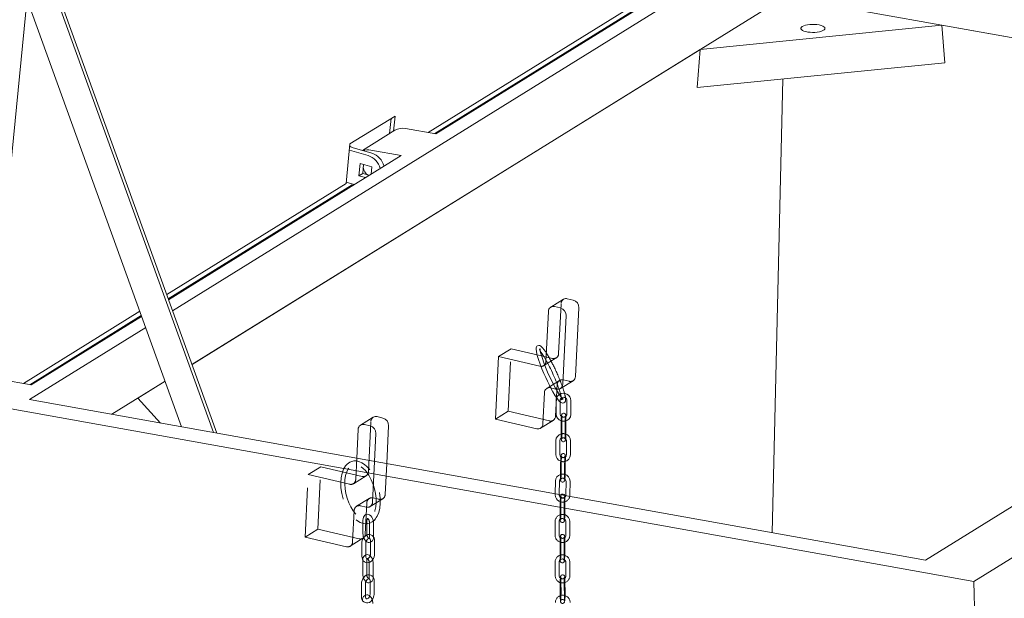
# Model space of a CAD drawing. Units: millimetres. Extents: x 235 to 8368, y 74 to 11948.
# Drawn here: x 5528 to 6264, y 9819 to 10251 of the extents above; entities that cross this region are included whole.
import ezdxf

# ---------------------------------------------------------------- set-up
doc = ezdxf.new("R2010")
doc.units = ezdxf.units.MM
doc.header["$LTSCALE"] = 29
doc.linetypes.add('SLD-Dashed', pattern=[1.905, 1.27, -0.635])
doc.linetypes.add('SLD-Solid', pattern=[0])

msp = doc.modelspace()

# ---------------------------------------------------------------- linework, layer by layer
at = {"color": 7, "linetype": 'SLD-Solid', "lineweight": 0}
for p, q in [((5501.8856914, 9945.3798964), (5582.288063, 10749.8102539)), ((6098.3482572, 10316.2588196), (5642.526883, 10033.6225317)), ((6085.5890372, 10318.5451994), (5839.1805207, 10165.7573041)), ((6041.4520933, 10295.7997516), (5833.3975208, 10166.7935765)), ((6048.9618648, 10296.6077165), (5838.2127004, 10165.9307346)), ((5553.5726364, 10273.3286301), (5673.0501733, 9942.7551656)), ((5555.4666395, 10274.5030244), (5675.5291905, 9942.3109543)), ((5649.2207049, 9947.0252711), (5533.9322664, 10266.0081284)), ((6099.518633, 10267.9043203), (5657.0181469, 9993.5277732)), ((6415.7932886, 10211.2296964), (6099.518633, 10267.9043203)), ((6036.3813094, 10228.7547215), (6216.9721267, 10246.8569371)), ((6415.7932698, 10211.2293163), (6216.9721267, 10246.8569371)), ((6219.1014693, 10218.7861046), (6216.9721267, 10246.8569371)), ((6036.3813094, 10228.7547215), (5657.0183621, 9993.5271932)), ((6036.3813094, 10228.7547215), (6034.2520616, 10200.2570122)), ((6034.2520616, 10200.2570122), (6219.1014693, 10218.7861046)), ((6098.0967028, 10206.6567258), (6090.2320753, 9867.9985439)), ((6204.6370238, 9847.4978283), (6767.3052748, 10196.3855172)), ((5774.9768657, 10158.2191971), (5808.5953545, 10179.0646542)), ((5804.579911, 10165.9486388), (5805.7121658, 10177.2768841)), ((5807.463126, 10167.7364042), (5808.5953545, 10179.0646542)), ((5808.5817655, 10168.4300194), (5784.2737366, 10153.3575997)), ((5816.4863914, 10169.8239633), (5839.1805207, 10165.7573041)), ((5772.0307039, 10128.7425101), (5774.9768657, 10158.2191971)), ((5774.5165246, 10153.6134688), (5788.5320292, 10149.525158)), ((5776.4815709, 10155.6305617), (5791.3730281, 10151.2867458)), ((5790.4439013, 10153.6760748), (5813.1380306, 10149.6094156)), ((5813.1380306, 10149.6094156), (5639.515913, 10041.9534047)), ((5781.6190121, 10134.4776446), (5782.5396942, 10143.689101)), ((5791.299378, 10141.1339097), (5782.5396942, 10143.689101)), ((5785.129116, 10142.9337615), (5784.460011, 10136.2392324)), ((5784.929311, 10140.7290489), (5784.9361621, 10141.0031525)), ((5790.7596053, 10135.7334485), (5791.299378, 10141.1339097)), ((5784.460011, 10136.2392324), (5781.6190121, 10134.4776446)), ((5786.4578826, 10133.0661496), (5781.6190121, 10134.4776446)), ((5784.460011, 10136.2392324), (5789.2988815, 10134.8277375)), ((5772.0307039, 10128.7425101), (5638.1512118, 10045.7292843)), ((5776.5108496, 10127.6719274), (5639.2875156, 10042.5853213)), ((5778.1398763, 10127.9084734), (5772.1227616, 10129.6636689)), ((5776.4714462, 10126.8739475), (5776.5455229, 10128.3735486)), ((5670.3732777, 10061.8603341), (5670.3732777, 10061.0868025)), ((5934.3878666, 10042.2830472), (5924.9178722, 10036.411089)), ((5937.2532318, 10042.6999326), (5941.6511598, 10041.6651317)), ((5927.7832374, 10036.8279743), (5932.1811654, 10035.7931735)), ((5945.8186153, 10035.9640485), (5943.2832614, 9984.6349383)), ((5618.0511253, 10033.2660385), (5531.1160325, 9979.3611246)), ((5619.1874291, 10030.1220754), (5535.931205, 9978.4982784)), ((5619.4158265, 10029.4901589), (5536.8990253, 9978.3248479)), ((5921.3109266, 9995.8662252), (5923.1548108, 10033.1964905)), ((5936.3486209, 10030.0920903), (5933.813267, 9978.76298)), ((5622.4268106, 10021.1592947), (5535.6800062, 9967.3711307)), ((5883.5920966, 9952.8155046), (5885.8969781, 9999.4783316)), ((5895.3669725, 10005.3502898), (5885.8969781, 9999.4783316)), ((5885.8969781, 9999.4783316), (5916.6825, 9992.2347424)), ((5895.3669725, 10005.3502898), (5914.6351217, 10000.8166468)), ((5917.9720628, 10000.0314907), (5919.6524639, 9999.6361069)), ((5916.6825, 9992.2347424), (5917.5360616, 9992.1227457)), ((6240.8113937, 9831.5711264), (6494.8441554, 9989.086506)), ((5514.204896, 9982.3915071), (5536.8990253, 9978.3248479)), ((5636.9180745, 9981.0645361), (5597.0875636, 9956.3672569)), ((5636.9182897, 9981.0639562), (5616.6882231, 9968.520115)), ((5932.0502056, 9975.5483807), (5941.5202, 9981.4203389)), ((5920.1584858, 9972.5348124), (5919.0060713, 9949.2033942)), ((5929.1848404, 9975.1314971), (5928.7187769, 9975.2411581)), ((5929.162128, 9968.965226), (5929.1171622, 9968.0547282)), ((5929.4639471, 9975.075308), (5929.4196901, 9974.1793467)), ((5503.7122964, 9963.655103), (6240.8113937, 9831.5711264)), ((5535.6800062, 9967.3711307), (6204.6370238, 9847.4978283)), ((5633.5475103, 9949.8338413), (5616.6882231, 9968.520115)), ((5928.939373, 9964.455074), (5928.4760657, 9955.0753524)), ((5928.9393604, 9966.8870497), (5928.9393604, 9956.5161503)), ((5931.9393697, 9956.5161481), (5931.9393697, 9965.6107952)), ((5936.9225045, 9966.7139874), (5936.9225045, 9956.343088)), ((5939.9224946, 9956.3430948), (5939.9224946, 9966.7139942)), ((5792.3379225, 9954.2036566), (5782.8679281, 9948.3316983)), ((5795.2032877, 9954.6205419), (5799.6012157, 9953.585741)), ((5785.7332933, 9948.7485837), (5790.1312213, 9947.7137828)), ((5803.7686712, 9947.8846578), (5802.3706645, 9919.5816794)), ((5914.3776447, 9945.5719103), (5883.5920966, 9952.8155046)), ((5917.2430099, 9945.9887956), (5926.7130043, 9951.8607539)), ((5932.6713592, 9950.3850529), (5932.6713592, 9940.0141535)), ((5935.6713422, 9940.014156), (5935.6713422, 9950.3850554)), ((5936.1905221, 9942.6751996), (5936.1905221, 9951.4417195)), ((5780.0412287, 9923.5829888), (5781.1048667, 9945.1170998)), ((5794.2986768, 9942.0126996), (5793.2712634, 9921.2122416)), ((5928.7260094, 9936.7914159), (5928.5860204, 9926.4243951)), ((5931.5857502, 9926.3838902), (5931.7257392, 9936.750911)), ((5936.7084823, 9936.5221848), (5936.5684933, 9926.155164)), ((5939.5682161, 9926.1146617), (5939.7082121, 9936.481687)), ((5932.254047, 9920.2469756), (5932.114058, 9909.8799547)), ((5935.1137807, 9909.8394455), (5935.2537698, 9920.2064663)), ((5935.6329607, 9912.5004891), (5935.7511513, 9921.2547957)), ((5928.3271424, 9906.6027322), (5928.2540998, 9897.0240797)), ((5931.2500843, 9896.4872157), (5931.3270458, 9906.5798528)), ((5936.3100674, 9906.3753466), (5936.2309834, 9896.0064284)), ((5939.2308868, 9895.983549), (5939.3099709, 9906.3524602)), ((6240.8113937, 9831.5711264), (6256.6004218, 9116.6819554))]:
    msp.add_line(p, q, dxfattribs=at)
at = {"color": 7, "linetype": 'SLD-Dashed', "lineweight": 0}
for p, q in [((5930.780921, 10001.7381834), (5932.6248052, 10039.0684487)), ((5893.062091, 9958.6874628), (5895.3669725, 10005.3502898)), ((5914.6351217, 10000.8166468), (5917.9720628, 10000.0314907)), ((5919.5478652, 9992.6516249), (5929.0178596, 9998.5235831)), ((5919.6524639, 9999.6361069), (5926.1524944, 9998.1067006)), ((5931.3915416, 9981.6213708), (5921.9215472, 9975.7494126)), ((5928.7187769, 9975.2411581), (5924.7869124, 9976.1662944)), ((5929.6284802, 9978.4067706), (5929.4639471, 9975.075308)), ((5938.6548348, 9981.0034553), (5934.2569068, 9982.0382526)), ((5929.4196901, 9974.1793467), (5929.162128, 9968.965226)), ((5929.1171622, 9968.0547282), (5928.939373, 9964.455074)), ((5931.9393697, 9965.6107952), (5931.9393697, 9966.8870475)), ((5893.062091, 9958.6874628), (5883.5920966, 9952.8155046)), ((5923.8476391, 9951.4438685), (5893.062091, 9958.6874628)), ((5788.7309769, 9913.6587927), (5790.5748611, 9950.989058)), ((5932.6745224, 9950.4174985), (5932.6713592, 9950.3850529)), ((5933.1905058, 9953.0460969), (5933.1936761, 9953.0785469)), ((5933.1905058, 9953.0460969), (5933.1905058, 9942.6751975)), ((5936.1905221, 9951.4417195), (5936.1905221, 9953.046099)), ((5932.6745224, 9940.0465991), (5932.6713592, 9940.0141535)), ((5753.3170284, 9917.2708992), (5743.847034, 9911.3989409)), ((5751.0121469, 9870.6080722), (5753.3170284, 9917.2708992)), ((5753.3170284, 9917.2708992), (5784.1025503, 9910.0273099)), ((5779.2609825, 9907.7868345), (5780.0412287, 9923.5829888)), ((5793.2712634, 9921.2122416), (5791.7633229, 9890.6835894)), ((5802.3706645, 9919.5816794), (5801.2333173, 9896.5555476)), ((5932.2571967, 9920.277203), (5932.254047, 9920.2469756)), ((5932.7732007, 9922.908024), (5932.6332379, 9912.5409984)), ((5935.7511513, 9921.2547957), (5935.7729497, 9922.86751)), ((5741.5421525, 9864.7361139), (5743.847034, 9911.3989409)), ((5743.847034, 9911.3989409), (5774.6325559, 9904.1553517)), ((5777.4979211, 9904.5722343), (5786.9679155, 9910.4441925)), ((5932.1172077, 9909.9101822), (5932.114058, 9909.8799547)), ((5928.2540998, 9897.0240797), (5928.2480583, 9896.233821)), ((5931.2479617, 9896.2109346), (5931.2500843, 9896.4872157)), ((5789.3415975, 9893.5419802), (5779.8716031, 9887.6700219)), ((5787.1348963, 9887.0521064), (5782.7369683, 9888.0869038)), ((5787.5785361, 9890.3273799), (5786.4261216, 9866.9959617)), ((5790.0002615, 9887.46899), (5799.4702559, 9893.3409482)), ((5796.6048907, 9892.9240646), (5792.2069627, 9893.958862)), ((5931.9439985, 9890.0764586), (5931.8649144, 9879.7075403)), ((5931.9471421, 9890.1076472), (5931.9439985, 9890.0764586)), ((5932.4631522, 9892.7375069), (5932.3840681, 9882.3685887)), ((5932.4631522, 9892.7375069), (5932.4663221, 9892.7686909)), ((5934.8648179, 9879.6846609), (5934.943902, 9890.0535722)), ((5935.3839978, 9882.3457046), (5935.4630819, 9892.7146158)), ((5778.1085417, 9884.4554217), (5776.9561272, 9861.1240035)), ((5784.6747247, 9877.4344189), (5784.6747247, 9867.0635195)), ((5787.674734, 9867.0635172), (5787.674734, 9877.4344166)), ((5789.5112466, 9875.3102642), (5789.5112466, 9864.9393647)), ((5792.5112367, 9864.9393716), (5792.5112367, 9875.310271)), ((5928.1119312, 9876.4026986), (5928.1054233, 9866.031932)), ((5931.1054078, 9866.0300537), (5931.1119156, 9876.4008203)), ((5931.8680581, 9879.738736), (5931.8649144, 9879.7075403)), ((5936.0950561, 9876.2251638), (5936.0885482, 9865.8544112)), ((5939.0885589, 9865.8525282), (5939.0950668, 9876.2232808)), ((5751.0121469, 9870.6080722), (5741.5421525, 9864.7361139)), ((5781.797695, 9863.3644779), (5751.0121469, 9870.6080722)), ((5772.3277006, 9857.4925196), (5741.5421525, 9864.7361139)), ((5775.1930658, 9857.909405), (5784.6630602, 9863.7813632)), ((5783.9067506, 9860.4813143), (5783.9067506, 9850.1104149)), ((5786.9067669, 9850.110417), (5786.9067669, 9860.4813164)), ((5790.2792208, 9862.0934815), (5790.2792208, 9851.7225821)), ((5793.2792038, 9851.7225846), (5793.2792038, 9862.093484)), ((5931.8344215, 9859.898674), (5931.8279207, 9849.5279258)), ((5931.8375889, 9859.9310173), (5931.8344215, 9859.898674)), ((5932.3536014, 9862.5597176), (5932.3471006, 9852.1889695)), ((5932.3536014, 9862.5597176), (5932.3567689, 9862.592061)), ((5934.8279314, 9849.5260288), (5934.8344322, 9859.896791)), ((5935.3470851, 9852.1870771), (5935.3536121, 9862.5578347)), ((5784.5454359, 9847.3830308), (5784.4606225, 9837.0502221)), ((5787.4605223, 9837.0255992), (5787.5453358, 9847.358408)), ((5789.3815599, 9845.1628558), (5789.2967464, 9834.830047)), ((5792.2966462, 9834.8054312), (5792.3814597, 9845.1382399)), ((5928.1096648, 9846.1948709), (5928.1808301, 9835.8226421)), ((5931.1807499, 9835.8432259), (5931.1096038, 9846.2154456)), ((5931.8310811, 9849.5602647), (5931.8279207, 9849.5279258)), ((5936.0926232, 9846.0707096), (5936.1637955, 9835.6984852)), ((5939.1637345, 9835.7190599), (5939.0925622, 9846.0912843)), ((5783.6539124, 9830.4373218), (5783.569099, 9820.1045131)), ((5786.5689917, 9820.0798858), (5786.6538052, 9830.4126946)), ((5790.0263494, 9832.0494894), (5789.9415692, 9821.7166803)), ((5792.941462, 9821.6920531), (5793.0262492, 9832.0248665)), ((5931.94822, 9829.7489599), (5931.9450682, 9829.7153956)), ((5931.9450682, 9829.7153956), (5932.0162143, 9819.3431759)), ((5932.4642219, 9832.376444), (5932.4674, 9832.4100036)), ((5932.4642219, 9832.376444), (5932.5353943, 9822.0042196)), ((5935.0161533, 9819.3637506), (5934.944988, 9829.7359794)), ((5935.535307, 9822.024799), (5935.464168, 9832.3970231)), ((5932.0193924, 9819.3767355), (5932.0162143, 9819.3431759))]:
    msp.add_line(p, q, dxfattribs=at)
at = {"color": 7, "linetype": 'SLD-Solid', "lineweight": 0, "flags": 128}
for points in [[(6112.7070958, 10245.9302959), (6112.0115399, 10245.3693105), (6111.6689769, 10244.7731318), (6111.6934441, 10244.1661779), (6112.0840023, 10243.5732944), (6112.8245674, 10243.0187478), (6113.8848623, 10242.5252422), (6115.221481, 10242.112985), (6116.7797085, 10241.7988635), (6118.495723, 10241.5957129), (6120.2993031, 10241.5118757), (6122.1166162, 10241.5507698), (6123.8731984, 10241.7108061), (6125.4972114, 10241.9854357), (6126.9221073, 10242.3634174), (6128.0895738, 10242.8292598), (6128.9518365, 10243.3639138), (6129.4735603, 10243.9454696), (6129.6334304, 10244.5501368), (6129.4248466, 10245.1531573), (6128.8563875, 10245.7298278), (6127.9512913, 10246.2565622), (6126.7466552, 10246.7117803), (6125.291758, 10247.076839), (6123.6462091, 10247.3368161), (6121.8773302, 10247.4810464), (6120.0575601, 10247.5036322), (6118.2614063, 10247.4036512), (6116.5623831, 10247.1852089), (6115.0300853, 10246.8572184), (6113.7272032, 10246.4331235), (6112.7070958, 10245.9302959)], [(5784.9883728, 10141.5257461), (5785.0943953, 10142.0415629), (5785.391752, 10142.8571636)], [(5921.6210621, 10002.1449946), (5920.8623207, 10003.3291446), (5919.8266534, 10004.7911248), (5919.0514665, 10005.7681096), (5918.3022336, 10006.5828625), (5917.736604, 10007.0860083), (5917.2572872, 10007.4170223), (5916.806891, 10007.6361518), (5916.0425482, 10007.7926892), (5915.0802902, 10007.569003), (5914.5650662, 10007.1718915), (5914.2525352, 10006.7302397), (5914.0209289, 10006.0993067), (5913.915477, 10005.2261076), (5914.122042, 10003.0186403), (5914.7543756, 10000.3049005), (5915.7066545, 9997.1879538), (5916.9000964, 9993.81317), (5918.2796509, 9990.2823265), (5919.7374408, 9986.8267365), (5921.1274903, 9983.7297653), (5922.4173773, 9981.0022999), (5923.6283956, 9978.5594665), (5924.9938948, 9975.9386495), (5926.5469122, 9973.1364147), (5928.2636436, 9970.28733), (5929.8849124, 9967.9017173), (5931.2592387, 9966.2177565), (5932.4222658, 9965.1798338), (5933.8040749, 9964.6734009), (5934.6504232, 9964.822088), (5935.3853996, 9965.3668779), (5935.8046837, 9966.1355178), (5935.9639773, 9966.9825725), (5935.9599174, 9967.9314022), (5935.8897613, 9968.5625938)], [(5934.0241902, 9967.6803437), (5934.0394829, 9967.6811397), (5933.8458879, 9967.8552844), (5932.841407, 9968.9642188), (5931.416353, 9970.9398501), (5929.8415272, 9973.4451746), (5928.4393898, 9975.8854137), (5927.201473, 9978.1783184), (5925.8077847, 9980.9039852), (5924.2202866, 9984.1932293), (5922.5281483, 9987.9322986), (5921.0026344, 9991.5500973), (5919.6917742, 9994.9124166), (5918.6003728, 9997.9918034), (5917.6649925, 10001.0283854), (5917.2962321, 10002.4664241), (5917.033372, 10003.7613217), (5916.914102, 10004.6981031), (5916.8991342, 10005.1954732), (5916.8947804, 10005.2819714)], [(5936.1538005, 9954.7606361), (5936.121699, 9955.318178), (5936.0244937, 9955.9794746), (5935.9168939, 9956.2948665), (5935.7245183, 9956.6177282), (5935.3891117, 9956.938959), (5934.9081264, 9957.1633628), (5934.3545953, 9957.2058791), (5933.8478039, 9957.0587885), (5933.4975192, 9956.8210508), (5933.2632747, 9956.5546184), (5933.1221484, 9956.3080073), (5933.0405582, 9956.099042), (5932.9767009, 9955.8608898), (5932.9015787, 9955.416209), (5932.8250745, 9954.6798793), (5932.7582467, 9953.6874437), (5932.710004, 9952.5895384), (5932.6805543, 9951.4399279), (5932.6713592, 9950.3850529), (5932.6713592, 9950.3850529)], [(5935.6713422, 9950.3850554), (5935.6740616, 9950.9344721), (5935.6940876, 9952.0254913), (5935.7323224, 9953.0923353), (5935.7850572, 9954.0367286), (5935.8457643, 9954.7661405), (5935.8915683, 9955.1327336), (5935.9064914, 9955.2156423), (5935.9048811, 9955.210121)], [(5932.6713592, 9940.0141535), (5932.6742101, 9939.4626403), (5932.6958724, 9938.5109878), (5932.7401752, 9937.7420667), (5932.8373543, 9937.0807783), (5932.9449804, 9936.7653782), (5933.137356, 9936.4425164), (5933.4727363, 9936.1212939), (5933.9537478, 9935.8968853), (5934.5072527, 9935.8543702), (5935.0140704, 9936.0014561), (5935.364355, 9936.2391939), (5935.5985733, 9936.5056309), (5935.7396996, 9936.752242), (5935.821316, 9936.9612061), (5935.8851733, 9937.1993549), (5935.9602955, 9937.6440356), (5936.008956, 9938.1125578)], [(5936.1779448, 9941.488939), (5936.1813199, 9941.6203168), (5936.1905221, 9942.6751996)], [(5935.7624183, 9924.5654627), (5935.739805, 9925.1294863), (5935.6606939, 9925.7747061), (5935.5556884, 9926.1106162), (5935.3631965, 9926.4455991), (5935.03324, 9926.7691733), (5934.5565835, 9926.99874), (5934.005375, 9927.0482503), (5933.4978429, 9926.908314), (5933.1453239, 9926.6759924), (5932.908185, 9926.4134183), (5932.764553, 9926.1695356), (5932.6829404, 9925.9679051), (5932.6218817, 9925.7527296), (5932.5496306, 9925.3638003), (5932.466831, 9924.6616351), (5932.3889789, 9923.6900555), (5932.3272396, 9922.6083474), (5932.2818059, 9921.4640703), (5932.2561386, 9920.3902163), (5932.254047, 9920.2469756), (5932.254047, 9920.2469756)], [(5935.2537698, 9920.2064663), (5935.2637254, 9920.7566848), (5935.2971653, 9921.8492941), (5935.3472577, 9922.9177315), (5935.409257, 9923.8643857), (5935.4759951, 9924.5977621), (5935.5247251, 9924.9721614), (5935.5406863, 9925.0594546), (5935.5387865, 9925.0528929)], [(5932.114058, 9909.8799547), (5932.1092805, 9909.3297583), (5932.1165924, 9908.3814093), (5932.1472027, 9907.6179784), (5932.2262875, 9906.9727633), (5932.331293, 9906.6368532), (5932.5237849, 9906.3018774), (5932.8537748, 9905.9783028), (5933.3304241, 9905.7487247), (5933.8816327, 9905.6992145), (5934.3891648, 9905.8391508), (5934.7416838, 9906.0714723), (5934.9788227, 9906.3340465), (5935.1224547, 9906.5779292), (5935.2040673, 9906.7795667), (5935.2651259, 9906.9947422), (5935.3373508, 9907.3836691), (5935.4201767, 9908.0858366), (5935.4254796, 9908.1520935)], [(5935.6078268, 9911.3938379), (5935.6308499, 9912.3572575), (5935.6329607, 9912.5004891)], [(5936.2309834, 9896.0064284), (5936.203974, 9895.6898446), (5936.1721526, 9895.6052103)], [(5939.1082282, 9895.0790871), (5939.1982299, 9895.4469943), (5939.2308868, 9895.983549)]]:
    msp.add_lwpolyline(points, dxfattribs=at)
at = {"color": 7, "linetype": 'SLD-Dashed', "lineweight": 0, "flags": 128}
for points in [[(5916.8947804, 10005.2819714), (5916.8936303, 10005.3050708), (5916.7876105, 10005.1575104), (5916.6802083, 10005.0483682), (5916.5494148, 10004.9079437), (5916.4748767, 10004.6776866), (5916.635996, 10004.2237182)], [(5916.635996, 10004.2237182), (5917.0279643, 10003.6219466), (5917.0752983, 10003.5548047)], [(5932.1679864, 9971.6042539), (5932.3835748, 9970.8203687), (5932.6316121, 9969.799987), (5932.8360944, 9968.7849521), (5932.9641985, 9967.8365566), (5932.9770478, 9967.2090415), (5933.013227, 9967.1939388), (5933.3765177, 9967.5333514), (5933.8735065, 9967.6725509), (5934.0241902, 9967.6803437)], [(5935.9048811, 9955.210121), (5935.8948379, 9955.1754737), (5935.8559121, 9955.0729437), (5935.7629314, 9954.8972964), (5935.5271297, 9954.6119621), (5935.1259859, 9954.345202), (5934.6066981, 9954.2173313), (5934.017438, 9954.3013124), (5933.6178817, 9954.5184275), (5933.3575787, 9954.7745486), (5933.207831, 9955.0081769), (5933.1420308, 9955.1606079), (5933.1165138, 9955.2424049), (5933.108366, 9955.276726), (5933.1137547, 9955.2411045), (5933.1337663, 9955.048758), (5933.1624893, 9954.574364), (5933.1843314, 9953.8196325), (5933.1905058, 9953.0460969)], [(5933.1905058, 9942.6751975), (5933.1878127, 9942.1257725), (5933.1677604, 9941.034758), (5933.1295256, 9939.9679141), (5933.0768171, 9939.0235161), (5933.0160837, 9938.2941088), (5932.970306, 9937.9275111), (5932.9553899, 9937.8446068), (5932.9670101, 9937.8847756), (5933.0059622, 9937.987301), (5933.0989166, 9938.162953), (5933.3347445, 9938.4482826), (5933.7358883, 9938.7150462), (5934.2551832, 9938.8429177), (5934.8444362, 9938.7589323), (5935.2439925, 9938.5418171), (5935.5042693, 9938.2857008), (5935.6540432, 9938.0520678), (5935.7198435, 9937.8996367), (5935.7453604, 9937.8178398), (5935.7535082, 9937.7835186), (5935.7530217, 9937.7866907)], [(5935.5387865, 9925.0528929), (5935.5294299, 9925.0207856), (5935.492042, 9924.9215867), (5935.4039071, 9924.7520255), (5935.1780658, 9924.4708169), (5934.7874563, 9924.1996507), (5934.2744974, 9924.060383), (5933.7341312, 9924.1137098), (5933.3035806, 9924.3181562), (5933.019531, 9924.575024), (5932.8489779, 9924.8243714), (5932.7689227, 9925.0026262), (5932.7381169, 9925.1004039), (5932.726677, 9925.149468), (5932.7272939, 9925.1434685), (5932.7398243, 9925.0201198), (5932.7612368, 9924.638063), (5932.776205, 9923.9701742), (5932.7753215, 9923.0854791), (5932.7732007, 9922.908024)], [(5781.5259356, 9921.1602053), (5779.6026332, 9921.5369013), (5777.8229104, 9921.5230854), (5776.2491778, 9921.1897737), (5774.9143448, 9920.6345733), (5772.945982, 9919.2433456), (5771.7430316, 9917.9380766), (5770.1558453, 9915.3505105), (5769.0339935, 9912.3261891), (5768.3504643, 9908.9572176), (5768.0882042, 9905.2878519), (5768.2510529, 9901.3750492), (5768.8497572, 9897.2945446), (5769.8460705, 9893.3017328), (5771.2013846, 9889.4856616), (5772.8995017, 9885.8906508), (5774.9305839, 9882.5855156), (5777.2389869, 9879.716002), (5779.7951381, 9877.3767539), (5782.5209621, 9875.7022432), (5785.0966355, 9874.843108), (5786.3823573, 9874.6783187), (5787.9746236, 9874.7315033), (5789.8210303, 9875.186466), (5791.5888952, 9876.093805), (5792.9298646, 9877.1780732), (5793.908511, 9878.2596656), (5794.6274371, 9879.2652245), (5795.2788366, 9880.3867338), (5796.4044254, 9883.0918541), (5797.1962399, 9886.3533848), (5797.5715309, 9889.9533309), (5797.5226835, 9893.8116326), (5797.0381208, 9897.8720709), (5796.1469716, 9901.8846972), (5794.9077792, 9905.6952413), (5793.3518129, 9909.2669823), (5791.4887446, 9912.5687701), (5789.0757431, 9915.8274901), (5787.5721476, 9917.4187461), (5785.8299389, 9918.9094381), (5783.8189259, 9920.204947), (5781.5259356, 9921.1602053)], [(5783.2457454, 9917.1012794), (5784.9308075, 9915.8055346), (5786.4474534, 9914.2935907), (5788.9775323, 9910.9342275), (5790.9001365, 9907.4513579), (5792.3100089, 9904.0723358), (5793.3551393, 9900.7145963), (5794.0928678, 9897.2988962), (5794.5114088, 9893.8734413), (5794.590082, 9890.490741), (5794.3043105, 9887.2589202), (5793.6477712, 9884.3217114), (5792.6247091, 9881.7834014), (5791.3131523, 9879.8285846), (5789.9027388, 9878.5751559), (5788.1617247, 9877.8108903), (5785.990754, 9877.7310257), (5783.5475561, 9878.5363802), (5781.233091, 9880.0616123), (5779.1875579, 9882.0294253), (5777.3165034, 9884.407684), (5775.6082044, 9887.1877367), (5774.1031506, 9890.3205099), (5772.8547896, 9893.7239624), (5771.9319882, 9897.2045744), (5771.341363, 9900.6941613), (5771.0920428, 9904.1400381), (5771.201667, 9907.4758462), (5771.6819413, 9910.5687863), (5772.5323309, 9913.3129121), (5773.7221343, 9915.5673397), (5774.985765, 9917.0445544), (5775.4023569, 9917.3957487), (5776.099867, 9917.8642076), (5777.2061109, 9918.3490302), (5778.3393833, 9918.5722345), (5779.743626, 9918.5256924), (5781.3977392, 9918.0717116), (5783.2457454, 9917.1012794)], [(5932.6332379, 9912.5409984), (5932.6232823, 9911.99078), (5932.5898161, 9910.8981753), (5932.539757, 9909.8297376), (5932.4777577, 9908.8830834), (5932.4109863, 9908.1497074), (5932.3622634, 9907.7753124), (5932.3462951, 9907.6880148), (5932.3575848, 9907.7266835), (5932.3949657, 9907.825878), (5932.4831006, 9907.9954392), (5932.7089419, 9908.2766548), (5933.0995251, 9908.5478188), (5933.6125103, 9908.6870887), (5934.1528764, 9908.633762), (5934.5834271, 9908.4293155), (5934.8674504, 9908.1724525), (5935.0380298, 9907.9230934), (5935.118085, 9907.7448385), (5935.1488645, 9907.6470655), (5935.1603044, 9907.5980014), (5935.1600655, 9907.6003775)], [(5932.575683, 9896.2496758), (5932.5717655, 9896.2452954), (5932.4289362, 9896.0001425), (5932.3472267, 9895.7953722), (5932.2849676, 9895.5709206), (5932.211493, 9895.1601663), (5932.1311927, 9894.4437356), (5932.0579545, 9893.4635008), (5932.0019209, 9892.3749432), (5931.9632703, 9891.2282077), (5931.9439985, 9890.0764586)], [(5934.943902, 9890.0535722), (5934.9507128, 9890.6034545), (5934.9783152, 9891.6953924), (5935.0232222, 9892.7631501), (5935.0811765, 9893.7088376), (5935.1453053, 9894.4404916), (5935.1927303, 9894.8114717), (5935.2082525, 9894.896838), (5935.1968209, 9894.8575174), (5935.1587677, 9894.7568899), (5935.0685536, 9894.5846827), (5934.8383696, 9894.3016452), (5934.4431614, 9894.0323455), (5933.9273437, 9893.8980141), (5933.3878927, 9893.9572353), (5932.9638875, 9894.1634702), (5932.6845251, 9894.4195141), (5932.5182563, 9894.6646748), (5932.441461, 9894.8357699), (5932.4118172, 9894.9289922), (5932.4011204, 9894.9740625), (5932.4030425, 9894.9600362), (5932.4179987, 9894.8177009), (5932.4424511, 9894.4085264), (5932.4608371, 9893.714206), (5932.4631522, 9892.7375069)], [(5792.5112367, 9875.310271), (5792.479294, 9876.0067855), (5792.2577761, 9877.2983041), (5791.8380807, 9878.5416095), (5791.2339879, 9879.6755644), (5790.4516097, 9880.6426088), (5789.6068873, 9881.3045116), (5788.7188312, 9881.6854443), (5787.818441, 9881.7878141), (5786.8572414, 9881.5759489), (5786.0694078, 9881.0889254), (5785.461553, 9880.3971089), (5785.0150688, 9879.5071953), (5784.743636, 9878.4142086), (5784.6747247, 9877.4344189)], [(5931.8649144, 9879.7075403), (5931.8634526, 9879.1567542), (5931.877003, 9878.2069461), (5931.9135431, 9877.4410983), (5932.0004291, 9876.7888019), (5932.1063457, 9876.462646), (5932.298168, 9876.1334854), (5932.6299239, 9875.8107161), (5933.1079949, 9875.5828398), (5933.6601578, 9875.5356118), (5934.1679913, 9875.6781538), (5934.519986, 9875.9126371), (5934.7562238, 9876.1768564), (5934.8990268, 9876.4220069), (5934.9807625, 9876.6267866), (5935.0430287, 9876.8512286), (5935.11647, 9877.2619902), (5935.1967774, 9877.9784322), (5935.2700156, 9878.9586671), (5935.3260755, 9880.047213), (5935.3646927, 9881.1939488), (5935.3839978, 9882.3457046)], [(5932.3840681, 9882.3685887), (5932.3772835, 9881.8187016), (5932.3496811, 9880.7267638), (5932.3047479, 9879.6590108), (5932.2467936, 9878.7133302), (5932.1826577, 9877.9816578), (5932.1352398, 9877.6106892), (5932.1197176, 9877.5253299), (5932.1311684, 9877.5646344), (5932.1692287, 9877.6652663), (5932.2594427, 9877.8374735), (5932.4896005, 9878.1205156), (5932.8848279, 9878.3898062), (5933.4006456, 9878.5241377), (5933.9401037, 9878.4649209), (5934.3641088, 9878.258686), (5934.6434712, 9878.0026421), (5934.80974, 9877.7574814), (5934.8865353, 9877.5863862), (5934.916172, 9877.4931596), (5934.9268759, 9877.4481007), (5934.9249275, 9877.4621247), (5934.9099977, 9877.6044553), (5934.8855452, 9878.0136297), (5934.867133, 9878.7079618), (5934.8648179, 9879.6846609)], [(5788.0139052, 9878.8019854), (5788.0237153, 9878.8133257), (5787.9424978, 9878.7903798)], [(5931.1119156, 9876.4008203), (5931.1367045, 9876.7176646), (5931.413375, 9877.4698357), (5931.977229, 9878.0875805), (5932.7482909, 9878.4742136), (5933.6183927, 9878.5831378), (5934.4769109, 9878.4097659), (5935.2204803, 9877.9844592), (5935.7641241, 9877.3681735), (5936.0544981, 9876.6354823), (5936.0950561, 9876.2251638)], [(5793.2792038, 9862.093484), (5793.2329581, 9862.8257552), (5792.9229488, 9864.0491287), (5792.3254818, 9865.1167722), (5791.4897041, 9865.9320418), (5790.4977898, 9866.4421499), (5789.4278642, 9866.6402508), (5788.3400956, 9866.5402841), (5787.2732776, 9866.1570726), (5786.2682582, 9865.5025646), (5785.3789758, 9864.6018926), (5784.6628058, 9863.5028007), (5784.1672196, 9862.2685269), (5783.926185, 9860.9658302), (5783.9067506, 9860.4813143)], [(5784.6747247, 9867.0635195), (5784.7066937, 9866.3669985), (5784.9282116, 9865.0754817), (5785.347907, 9863.8321745), (5785.9519998, 9862.6982196), (5786.734378, 9861.731177), (5787.5790741, 9861.0692771), (5788.4671565, 9860.6883397), (5789.3675204, 9860.5859746), (5790.3287392, 9860.7978325), (5791.1165798, 9861.2848604), (5791.7244085, 9861.9766798), (5792.1709189, 9862.8665887), (5792.4423446, 9863.959571), (5792.5112367, 9864.9393716)], [(5936.0885482, 9865.8544112), (5936.0637594, 9865.5375529), (5935.7870888, 9864.7853959), (5935.2232349, 9864.167651), (5934.4521729, 9863.7810039), (5933.5820711, 9863.6720796), (5932.7235529, 9863.8454586), (5931.9799835, 9864.2707723), (5931.4363397, 9864.8870581), (5931.145992, 9865.6197304), (5931.1054078, 9866.0300537)], [(5935.3536121, 9862.5578347), (5935.3511134, 9863.1092793), (5935.330089, 9864.0607883), (5935.2864503, 9864.8294629), (5935.1900949, 9865.4900211), (5935.082652, 9865.8062354), (5934.8903791, 9866.1295716), (5934.5553386, 9866.4509349), (5934.0746195, 9866.6756795), (5933.5212072, 9866.7186379), (5933.014256, 9866.571974), (5932.6637904, 9866.3345233), (5932.4293739, 9866.0682782), (5932.2881039, 9865.8217735), (5932.2064677, 9865.6131574), (5932.1427481, 9865.3762148), (5932.0677553, 9864.9345904), (5931.9909197, 9864.1999595), (5931.9235664, 9863.2085798), (5931.8746549, 9862.111462), (5931.8444286, 9860.9620663), (5931.8344215, 9859.898674)], [(5786.9067669, 9860.4813164), (5786.9299914, 9860.8598854), (5787.1321974, 9861.685298), (5787.5267664, 9862.4619225), (5788.0543496, 9863.0824281), (5788.6201539, 9863.476403), (5789.1215223, 9863.6350106), (5789.5033344, 9863.6107434), (5789.8398969, 9863.4109272), (5790.0937284, 9863.0388944), (5790.2539333, 9862.4694968), (5790.2792208, 9862.0934815)], [(5789.5112466, 9864.9393647), (5789.4926403, 9864.5481666), (5789.3696213, 9863.9428928), (5789.2141323, 9863.6205148), (5789.1622724, 9863.5604582), (5789.2434899, 9863.5834042), (5789.2316086, 9863.5885169)], [(5934.8344322, 9859.896791), (5934.8374654, 9860.4462452), (5934.8581505, 9861.5373447), (5934.8969253, 9862.6042615), (5934.9500808, 9863.5487659), (5935.0110705, 9864.2783748), (5935.0569882, 9864.6453259), (5935.0719858, 9864.7284176), (5935.0603371, 9864.6883287), (5935.0214861, 9864.585958), (5934.9287467, 9864.4105877), (5934.6934074, 9864.1254467), (5934.2927553, 9863.8584629), (5933.773722, 9863.7300735), (5933.1836841, 9863.8136093), (5932.7836376, 9864.0306866), (5932.5230088, 9864.2869637), (5932.3729041, 9864.5210725), (5932.306886, 9864.6741127), (5932.2812855, 9864.7562831), (5932.2730615, 9864.7910427), (5932.2782956, 9864.7563732), (5932.2979861, 9864.5662097), (5932.3263562, 9864.0944992), (5932.3477991, 9863.3421218), (5932.3536014, 9862.5597176)], [(5783.9067506, 9850.1104149), (5783.9530296, 9849.3781398), (5784.2630126, 9848.154771), (5784.8605059, 9847.0871228), (5785.6962836, 9846.2718532), (5786.6881646, 9845.7617454), (5787.7581164, 9845.5636398), (5788.8458921, 9845.6636144), (5789.9127101, 9846.0468224), (5790.9177295, 9846.7013339), (5791.8070119, 9847.6020024), (5792.5231556, 9848.701099), (5793.0187611, 9849.9353637), (5793.2598027, 9851.2380648), (5793.2792038, 9851.7225846)], [(5792.3814597, 9845.1382399), (5792.3550312, 9845.8341247), (5792.1431949, 9847.1264639), (5791.7325072, 9848.3734002), (5791.1368337, 9849.513843), (5790.3629073, 9850.4900419), (5789.5218883, 9851.1657801), (5788.6350938, 9851.561065), (5787.7346453, 9851.6776356), (5786.7663225, 9851.4799187), (5785.9705322, 9851.0032008), (5785.355326, 9850.3198967), (5784.9017102, 9849.4389808), (5784.6218751, 9848.3544317), (5784.5454359, 9847.3830308)], [(5790.2792208, 9851.7225821), (5790.2559963, 9851.3440096), (5790.0537903, 9850.518597), (5789.6592213, 9849.7419724), (5789.1316119, 9849.1214716), (5788.5658076, 9848.7274967), (5788.0644654, 9848.5688844), (5787.6826533, 9848.5931516), (5787.3460575, 9848.7929681), (5787.0922593, 9849.1650006), (5786.9320544, 9849.7343982), (5786.9067669, 9850.110417)], [(5931.8279207, 9849.5279258), (5931.8304194, 9848.9764671), (5931.8514438, 9848.0249581), (5931.8950825, 9847.2562835), (5931.9914117, 9846.5957301), (5932.0988808, 9846.279511), (5932.2911537, 9845.9561748), (5932.6261942, 9845.6348115), (5933.1069133, 9845.410067), (5933.6603256, 9845.3671085), (5934.1672768, 9845.5137725), (5934.5177424, 9845.7512231), (5934.7521327, 9846.017487), (5934.8934289, 9846.2639729), (5934.9750651, 9846.472589), (5935.0387847, 9846.7095317), (5935.1137775, 9847.151156), (5935.1905868, 9847.8857916), (5935.2579664, 9848.8771806), (5935.3068779, 9849.9742844), (5935.3371042, 9851.1236801), (5935.3470851, 9852.1870771)], [(5932.3471006, 9852.1889695), (5932.3440674, 9851.6395012), (5932.3233823, 9850.5484017), (5932.2846075, 9849.4814849), (5932.231452, 9848.5369805), (5932.1704623, 9847.8073857), (5932.1245446, 9847.4404345), (5932.109547, 9847.3573288), (5932.1211695, 9847.3974224), (5932.1600467, 9847.4997884), (5932.2527861, 9847.6751587), (5932.4881254, 9847.9602997), (5932.8887775, 9848.2272835), (5933.4078108, 9848.3556869), (5933.9978487, 9848.2721512), (5934.3978952, 9848.0550598), (5934.658524, 9847.7987827), (5934.8086287, 9847.5646739), (5934.8746468, 9847.4116337), (5934.900221, 9847.329468), (5934.9084713, 9847.2947037), (5934.9032301, 9847.3293688), (5934.8835205, 9847.5195414), (5934.8551766, 9847.9912613), (5934.8337337, 9848.7436246), (5934.8279314, 9849.5260288)], [(5787.8818196, 9848.6882993), (5787.8925267, 9848.7006578), (5787.8095601, 9848.6785791)], [(5931.1096038, 9846.2154456), (5931.1320198, 9846.5325818), (5931.4027882, 9847.2862818), (5931.9616843, 9847.9076902), (5932.7297453, 9848.2993959), (5933.5989709, 9848.4138449), (5934.4587301, 9848.2457503), (5935.2054441, 9847.8247852), (5935.7535243, 9847.2114962), (5936.0491098, 9846.4803457), (5936.0926232, 9846.0707096)], [(5793.0262492, 9832.0248665), (5792.9860012, 9832.7557257), (5792.6855707, 9833.9784719), (5792.1687456, 9834.9465387), (5791.3630737, 9835.7886547), (5790.3895088, 9836.3317179), (5789.3296131, 9836.5633242), (5788.2446106, 9836.4966424), (5787.173469, 9836.1463629), (5786.155844, 9835.5232575), (5785.2453382, 9834.6501531), (5784.5004165, 9833.5728126), (5783.9703944, 9832.3534152), (5783.6909056, 9831.0578108), (5783.6539124, 9830.4373218)], [(5784.4606225, 9837.0502221), (5784.487051, 9836.3543338), (5784.6988873, 9835.0619911), (5785.1095749, 9833.8150583), (5785.7052485, 9832.674612), (5786.4791748, 9831.6984132), (5787.3201939, 9831.0226749), (5788.2069884, 9830.6273935), (5789.1074369, 9830.5108194), (5790.0757667, 9830.7085442), (5790.87155, 9831.1852577), (5791.4867632, 9831.8685627), (5791.940379, 9832.7494821), (5792.2202141, 9833.8340312), (5792.2966462, 9834.8054312)], [(5935.464168, 9832.3970231), (5935.4574161, 9832.9491547), (5935.428406, 9833.9024252), (5935.3770904, 9834.6740509), (5935.2704206, 9835.3432437), (5935.1609048, 9835.65042), (5934.9670185, 9835.9684994), (5934.6273905, 9836.2879616), (5934.1429609, 9836.5082743), (5933.5881161, 9836.5451856), (5933.0833423, 9836.3931842), (5932.7354085, 9836.1521762), (5932.5035999, 9835.8837219), (5932.3644146, 9835.6358985), (5932.2830707, 9835.4229294), (5932.2177319, 9835.1705672), (5932.1410364, 9834.6889122), (5932.0685421, 9833.9332638), (5932.00797, 9832.9287411), (5931.9671975, 9831.8220806), (5931.9463597, 9830.6703575), (5931.9450682, 9829.7153956)], [(5786.6538052, 9830.4126946), (5786.6800483, 9830.7892713), (5786.8881764, 9831.6107714), (5787.2882163, 9832.385933), (5787.8210821, 9833.0073695), (5788.3914799, 9833.4035666), (5788.8956418, 9833.5644734), (5789.2741543, 9833.5430751), (5789.596481, 9833.35657), (5789.8434818, 9833.000165), (5790.0012169, 9832.4453316), (5790.0263494, 9832.0494894)], [(5788.9495555, 9833.4878007), (5789.032522, 9833.5098794), (5789.016084, 9833.5164472)], [(5936.1637955, 9835.6984852), (5936.1413795, 9835.381363), (5935.8706111, 9834.627649), (5935.3117151, 9834.0062547), (5934.543654, 9833.614549), (5933.6744023, 9833.5001046), (5932.814643, 9833.6681993), (5932.0679553, 9834.0891597), (5931.5198488, 9834.7024534), (5931.2242633, 9835.4336039), (5931.1807499, 9835.8432259)], [(5934.944988, 9829.7359794), (5934.9440297, 9830.2849635), (5934.9572786, 9831.3751123), (5934.9895146, 9832.4411035), (5935.0375242, 9833.3843069), (5935.0951921, 9834.1116727), (5935.1395229, 9834.4743912), (5935.1539415, 9834.5551182), (5935.1421312, 9834.5141765), (5935.1023846, 9834.409917), (5935.0069149, 9834.2311505), (5934.7659963, 9833.9438526), (5934.3596206, 9833.6794597), (5933.8374009, 9833.5574165), (5933.2565045, 9833.6461754), (5932.86233, 9833.8635462), (5932.6057954, 9834.1179263), (5932.4598246, 9834.3462023), (5932.396487, 9834.4920306), (5932.3718443, 9834.5697755), (5932.3646605, 9834.5991282), (5932.372044, 9834.5525569), (5932.3955533, 9834.3355511), (5932.4283913, 9833.8319049), (5932.4548014, 9833.0517688), (5932.4642219, 9832.376444)], [(5783.569099, 9820.1045131), (5783.609347, 9819.3736539), (5783.9098037, 9818.1509029), (5784.4266288, 9817.1828362), (5785.2323007, 9816.3407272), (5786.2058656, 9815.797657), (5787.265735, 9815.5660553), (5788.3507638, 9815.6327324), (5789.4219054, 9815.983012), (5790.4395042, 9816.6061221), (5791.3500362, 9817.4792218), (5792.0949316, 9818.556567), (5792.62498, 9819.7759597), (5792.9044688, 9821.0715641), (5792.941462, 9821.6920531)], [(5792.1401549, 9815.1029248), (5792.111345, 9815.7990894), (5791.8952881, 9817.0910938), (5791.4806626, 9818.3364671), (5790.8813414, 9819.4741028), (5790.1037359, 9820.4463279), (5789.2610744, 9821.1160714), (5788.3737336, 9821.5051156), (5787.4733049, 9821.6155102), (5786.5080676, 9821.411624), (5785.715714, 9820.9304252), (5785.1037222, 9820.2434176), (5784.6531865, 9819.3586028), (5784.3769957, 9818.2703777), (5784.3038084, 9817.2952433)], [(5789.9415692, 9821.7166803), (5789.9153261, 9821.3401035), (5789.707198, 9820.5186034), (5789.3071318, 9819.7434536), (5788.7742853, 9819.122001), (5788.2038682, 9818.7258129), (5787.6997063, 9818.5649062), (5787.3212201, 9818.5862998), (5786.9988863, 9818.7728005), (5786.7518663, 9819.1292146), (5786.5941575, 9819.6840503), (5786.5689917, 9820.0798858)], [(5932.0162143, 9819.3431759), (5932.0229592, 9818.7910399), (5932.0519763, 9817.8377738), (5932.1033182, 9817.0661434), (5932.2099617, 9816.3969554), (5932.3194704, 9816.0897747), (5932.5133638, 9815.7716996), (5932.8529848, 9815.4522331), (5933.3374214, 9815.2319247), (5933.8922925, 9815.1950087), (5934.39704, 9815.3470288), (5934.7449738, 9815.5880229), (5934.9767824, 9815.8564771), (5935.1159939, 9816.1042958), (5935.1973046, 9816.3172653), (5935.2626504, 9816.5696318), (5935.3393459, 9817.0512869), (5935.4118402, 9817.8069352), (5935.4724385, 9818.8114532), (5935.5131848, 9819.9181184), (5935.5340488, 9821.0698368), (5935.535307, 9822.024799)], [(5932.5353943, 9822.0042196), (5932.5363788, 9821.4552308), (5932.5231037, 9820.3650867), (5932.490894, 9819.2990908), (5932.4428511, 9818.3558878), (5932.3851902, 9817.6285263), (5932.3408594, 9817.2658078), (5932.3264338, 9817.1850764), (5932.3382773, 9817.2260178), (5932.3779977, 9817.330282), (5932.4734866, 9817.5090394), (5932.7144052, 9817.7963373), (5933.1207546, 9818.0607349), (5933.6430077, 9818.1827779), (5934.2238778, 9818.0940236), (5934.6180715, 9817.8766437), (5934.8745869, 9817.6222727), (5935.0205577, 9817.3939968), (5935.0838953, 9817.2481825), (5935.108538, 9817.1704235), (5935.1157218, 9817.1410708), (5935.1083646, 9817.1876375), (5935.084822, 9817.4046435), (5935.051984, 9817.9082898), (5935.0256071, 9818.6884255), (5935.0161533, 9819.3637506)]]:
    msp.add_lwpolyline(points, dxfattribs=at)
at = {"color": 7, "linetype": 'SLD-Solid', "lineweight": 0}
for centre, radius, start, end in [((5814.3367262, 10158.904732), 11.1288217, 78.8626286518, 121.1394114926), ((5777.9748157, 10160.5747215), 5.1647358, 231.61864693, 253.1945311805), ((5788.3020747, 10142.3916516), 11.4858883, 79.2528819879, 108.8207878738), ((5784.3571096, 10136.5728571), 13.6085286, 14.3226147258, 72.1342937566), ((5787.0796456, 10138.2230901), 13.7510812, 14.6500651204, 71.8068433619), ((5791.2409929, 10140.7739616), 6.3118418, 180.4076986601, 245.8542803232), ((5936.3169696, 10039.0794584), 3.7395748, 75.5008319186, 121.0550628956), ((5926.8682889, 10033.2288308), 3.7136189, 75.7368026285, 180.4989702954), ((5930.6618061, 10030.3087982), 5.6909424, 357.8176812069, 74.5154509067), ((5940.1318005, 10036.1807564), 5.6909424, 357.8176812068, 74.5154509067), ((5872.2313803, 9971.1964686), 55.299538, 30.4230146578, 35.8133466303), ((5917.2161174, 9995.9756648), 4.0962714, 319.8546233267, 358.4690527115), ((5939.3978959, 9984.6751052), 3.8855731, 303.1067772327, 359.4076974265), ((5923.8719614, 9972.5671541), 3.7136164, 75.736752907, 180.4989931053), ((5930.0998074, 9978.7306171), 3.7136006, 255.7364364696, 0.4993229985), ((5886.2212952, 9959.1757191), 50.5924313, 14.6559896619, 20.1286009745), ((5932.9194922, 9967.0656586), 3.9841372, 154.9977478915, 182.5694314626), ((5889.369986, 9960.0079817), 44.3412039, 15.160487532, 20.0077189931), ((5934.4117259, 9966.5844991), 5.51229, 1.3461197415, 124.4209737705), ((5934.4134672, 9966.5847594), 2.512363, 2.9484135783, 122.2624004588), ((5794.2670255, 9951.0000678), 3.7395748, 75.5008319185, 121.0550628956), ((5924.5907076, 9955.1155161), 3.8855657, 303.1067184907, 359.4077429714), ((5934.1641765, 9956.5095991), 5.2248202, 179.9281591762, 253.5209390592), ((5934.0321578, 9956.4628841), 2.0934658, 178.5420693317, 235.0236026291), ((5934.7519975, 9956.3787113), 5.1706198, 280.3462760857, 359.6053289477), ((5934.9811677, 9956.2879763), 1.942119, 295.8155163191, 1.6261051934), ((5784.8183448, 9945.1494401), 3.7136189, 75.7368026285, 180.4989702954), ((5788.611862, 9942.2294075), 5.6909424, 357.8176812068, 74.5154509067), ((5798.0818564, 9948.1013657), 5.6909424, 357.8176812069, 74.5154509067), ((5915.2925933, 9949.1710539), 3.7136189, 255.7368026285, 0.4989702954), ((5933.8516225, 9936.7077904), 5.1262953, 103.3112610575, 179.0652893682), ((5953.7194891, 9939.560738), 18.0538416, 178.5608787079, 185.6392272719), ((5934.3601312, 9936.4946784), 5.3480967, 359.8608190716, 75.807808464), ((5933.6499106, 9936.7962627), 1.9247057, 119.631972209, 181.3501820097), ((5934.6178026, 9936.5915251), 2.0918293, 358.1004017113, 58.6566213415), ((5933.8088088, 9926.3501647), 5.2233159, 179.1857220982, 252.9720574541), ((5933.6701352, 9926.3025672), 2.0859708, 177.7657193515, 234.6097225808), ((5934.3894867, 9926.2234045), 5.179871, 279.841470258, 358.7970823511), ((5934.6239873, 9926.1264126), 1.9447186, 295.3015814566, 0.8471096067), ((5933.4113564, 9906.5693147), 5.0843239, 104.5295119311, 179.6234114175), ((5956.3015592, 9909.1574148), 21.1987528, 178.1562959942, 184.2121381558), ((5933.9160041, 9906.3139683), 5.3941041, 0.408861526, 76.9158817175), ((5933.3320589, 9906.5742814), 2.0050208, 127.0196766484, 179.8407892753), ((5934.1607241, 9906.4054924), 2.1495547, 359.1964455435, 63.4701010205), ((5933.817085, 9895.3746439), 1.5188021, 14.8608220036, 144.8209894961)]:
    msp.add_arc(centre, radius, start, end, dxfattribs=at)
at = {"color": 7, "linetype": 'SLD-Dashed', "lineweight": 0}
for centre, radius, start, end in [((5936.5101633, 10039.028285), 3.8855657, 123.1067184908, 179.4077429714), ((5802.9959347, 9930.4956989), 135.6120464, 19.2381223739, 30.4387471968), ((5837.2930756, 9949.0434132), 99.6543389, 24.9541666924, 32.1987419467), ((5927.067444, 10001.7058428), 3.7136178, 255.7367820392, 0.4989757469), ((5917.6676706, 9995.6840624), 3.5637477, 267.8835897365, 318.75766942), ((5807.4289512, 9932.1623293), 133.8798718, 19.3791272154, 26.1121841022), ((5933.3419558, 9978.4391123), 3.7136164, 75.7367529071, 180.4989931053), ((5939.5911197, 9984.6237864), 3.7394421, 255.4999456685, 301.0558803707), ((5933.5679346, 9967.2163831), 4.5267768, 120.1279211633, 160.2027493085), ((5933.8911798, 9966.9367902), 1.9524439, 114.7951233203, 181.4598934043), ((5916.6830851, 9966.2826371), 19.3415256, 6.7697004629, 17.1202451247), ((5794.4602192, 9950.9488943), 3.8855657, 123.1067184907, 179.4077429713), ((5934.4725258, 9956.7043564), 2.5534661, 230.0267146997, 302.0332131593), ((5907.8649648, 9953.2970895), 28.3266693, 359.4923201004, 2.9616047689), ((5924.7839051, 9955.0643167), 3.7395506, 255.5006761958, 301.0552186183), ((5934.4957917, 9955.9455762), 4.8018819, 247.8081627749, 284.2848859178), ((5934.1476904, 9937.4678407), 4.4788385, 70.1114719535, 109.2462076034), ((5896.1864808, 9941.7981031), 39.992659, 354.7123738036, 359.557069333), ((5934.1396813, 9936.364778), 2.5507732, 52.1194315576, 124.4080158698), ((5934.1195711, 9926.5461243), 2.5547696, 229.5495082577, 301.5182052952), ((5905.3800989, 9923.5280102), 30.400027, 358.7550389173, 1.9556954795), ((5934.1360716, 9925.7938209), 4.8107864, 247.2956505963, 283.6925806706), ((5785.0174999, 9913.6264521), 3.7136178, 255.7367820392, 0.4989757469), ((5933.7454633, 9907.2811227), 4.507144, 72.0149549568, 110.9243002598), ((5884.461814, 9912.6447856), 51.1613085, 354.9621249133, 358.5989184123), ((5775.5475055, 9907.7544939), 3.7136178, 255.7367820392, 0.498975747), ((5933.7140276, 9906.4730742), 2.3286297, 52.8327554426, 133.0352892075), ((5797.5198577, 9896.5231846), 3.7136006, 255.7364364696, 0.4993229985), ((5933.7450275, 9896.2854947), 5.4972121, 180.5385878027, 347.322794709), ((5933.7591631, 9896.3072757), 2.5130488, 182.1970504448, 343.7775108213), ((5923.1467239, 9893.5257102), 12.3430364, 356.2322241057, 10.4486590498), ((5781.8220173, 9884.4877634), 3.7136164, 75.7367529071, 180.4989931053), ((5788.0498633, 9890.6512264), 3.7136006, 255.7364364696, 0.4993229985), ((5791.2920117, 9890.3597216), 3.7136164, 75.7367529071, 180.4989931053), ((5933.6008984, 9876.1537984), 5.4946077, 0.7245564511, 177.4036699295), ((5790.1825066, 9877.5623911), 2.5110358, 151.6888016874, 182.9213341588), ((5785.5578305, 9875.6252992), 3.9659484, 355.4439103394, 52.8233300693), ((5782.7126436, 9866.9636214), 3.7136189, 255.7368026285, 0.4989702954), ((5791.6599824, 9866.7565935), 3.9970498, 175.5960611473, 232.2293156784), ((5933.5995915, 9866.1014282), 5.4946077, 180.7247000213, 357.4036728985), ((5773.2426492, 9861.0916632), 3.7136189, 255.7368026285, 0.4989702954), ((5933.599621, 9845.9848304), 5.4939727, 1.1102610583, 177.8089864809), ((5789.9879269, 9847.4667554), 2.444993, 151.0852432569, 182.5398362917), ((5785.3845289, 9845.4904905), 4.0104365, 355.3139685227, 52.4927084887), ((5791.5304278, 9836.7165796), 4.0816202, 175.6579791769, 231.2840721454), ((5787.2757099, 9834.6339512), 2.0305275, 326.047985965, 5.5419093146), ((5933.6737748, 9835.9290998), 5.4939762, 181.1102992286, 357.8089946474), ((5933.8253161, 9815.8117828), 5.4932826, 1.5184070928, 178.2383802264)]:
    msp.add_arc(centre, radius, start, end, dxfattribs=at)
at = {"color": 7, "linetype": 'SLD-Solid', "lineweight": 0}
msp.add_ellipse((5783.4699039, 7009.0404316), major_axis=(70.0457296, 2742.6200187), ratio=0.0483628252, start_param=5.6762825697, end_param=6.8752936808, dxfattribs=at)

doc.saveas('drawing.dxf')
